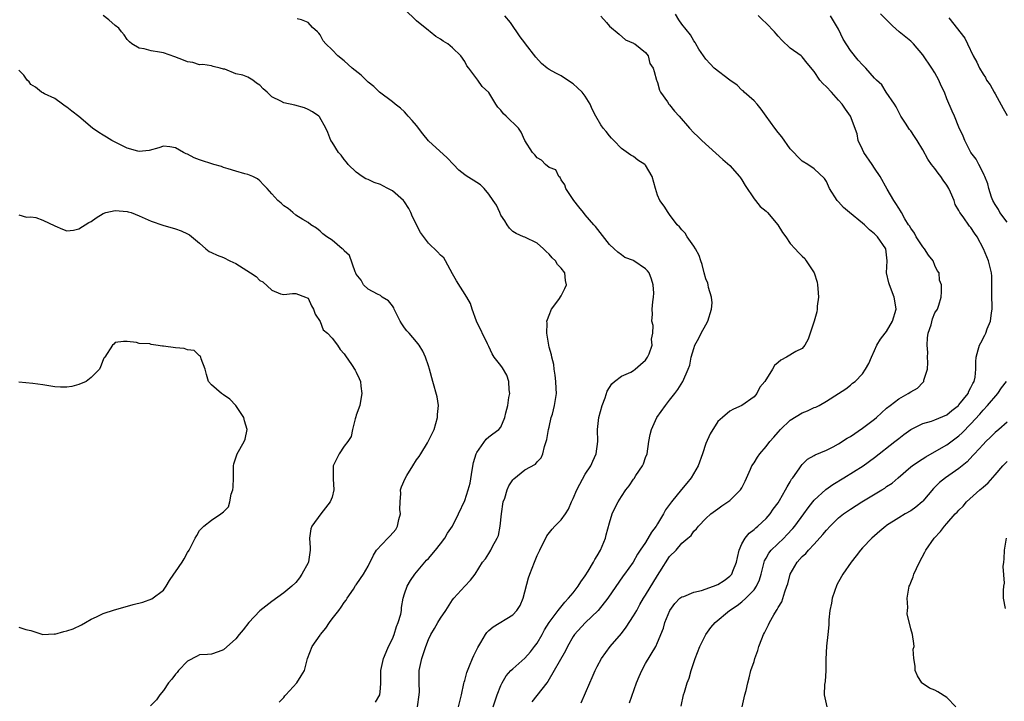
# Model space of a CAD drawing. Units: inches. Extents: x 2571000 to 2574000, y 1521000 to 1524000.
# Drawn here: x 2572061 to 2572225, y 1522326 to 1522439 of the extents above; entities that cross this region are included whole.
import ezdxf

# ---------------------------------------------------------------- set-up
doc = ezdxf.new("R2010")
doc.units = ezdxf.units.IN
doc.header["$MEASUREMENT"] = 0
doc.layers.add('LD25711521_2ft', color=82, linetype='Continuous')

msp = doc.modelspace()

# ---------------------------------------------------------------- linework, layer by layer
at = {"layer": 'LD25711521_2ft'}
for points, elevation in [([(2572133.96, 1522325), (2572134.32, 1522326.32), (2572134.44, 1522327), (2572134.87, 1522328.87), (2572134.9, 1522329.1), (2572135, 1522329.39), (2572135.33, 1522330.67), (2572135.81, 1522331.81), (2572136.28, 1522333), (2572136.51, 1522333.49), (2572137, 1522334.49), (2572137.15, 1522334.85), (2572137.65, 1522335.65), (2572138.43, 1522337), (2572138.66, 1522337.34), (2572139, 1522337.68), (2572139.71, 1522338.29), (2572143, 1522340.27), (2572143.64, 1522341), (2572144.19, 1522341.81), (2572144.71, 1522343), (2572145.61, 1522346.39), (2572145.82, 1522347), (2572146.58, 1522349), (2572147, 1522350.08), (2572147.32, 1522350.68), (2572147.46, 1522351), (2572148.62, 1522353.38), (2572149.51, 1522354.49), (2572149.96, 1522355), (2572151, 1522356), (2572151.71, 1522357), (2572152.22, 1522357.78), (2572152.72, 1522359), (2572153, 1522359.57), (2572153.6, 1522361), (2572154.08, 1522361.92), (2572155, 1522363.59), (2572155.93, 1522365), (2572156.24, 1522365.76), (2572156.81, 1522367), (2572157.08, 1522369), (2572157.03, 1522371), (2572157.23, 1522373), (2572157.79, 1522375), (2572158.29, 1522376.29), (2572158.65, 1522377.35), (2572159, 1522377.99), (2572159.39, 1522378.61), (2572159.83, 1522379), (2572161, 1522379.89), (2572162.54, 1522380.54), (2572163, 1522380.79), (2572163.27, 1522381), (2572164.18, 1522381.82), (2572165, 1522382.5), (2572165.34, 1522383), (2572165.58, 1522383.58), (2572166.09, 1522385), (2572166.01, 1522385.99), (2572166.22, 1522387), (2572166.27, 1522388.27), (2572166.02, 1522389), (2572166.15, 1522390.15), (2572166.11, 1522391), (2572166.2, 1522392.2), (2572166.34, 1522393), (2572166.36, 1522393.64), (2572166.26, 1522395), (2572165.97, 1522395.97), (2572165.58, 1522397), (2572165.32, 1522397.32), (2572165, 1522397.68), (2572163.06, 1522399), (2572163, 1522399.04), (2572161.58, 1522399.58), (2572161, 1522399.98), (2572160.42, 1522400.42), (2572159.78, 1522401), (2572159, 1522401.73), (2572156.69, 1522404.69), (2572156.4, 1522405), (2572155, 1522406.66), (2572154.7, 1522407), (2572153.96, 1522407.96), (2572153.11, 1522409), (2572151.79, 1522411), (2572151.59, 1522411.59), (2572151, 1522412.42), (2572150.83, 1522412.83), (2572150.59, 1522413), (2572150.11, 1522414.1), (2572149, 1522414.51), (2572148.43, 1522415), (2572147.73, 1522415.73), (2572147, 1522416.07), (2572146.61, 1522416.61), (2572146.22, 1522417), (2572145, 1522419), (2572144.38, 1522420.38), (2572143.91, 1522421), (2572141.9, 1522423), (2572141.42, 1522423.42), (2572141, 1522424.02), (2572140.51, 1522424.51), (2572140.17, 1522425), (2572139, 1522426.96), (2572137.92, 1522427.92), (2572137.19, 1522429), (2572137, 1522429.22), (2572135.68, 1522431), (2572135.37, 1522431.37), (2572135, 1522432.11), (2572134.38, 1522433), (2572133, 1522434.37), (2572132.22, 1522435), (2572131.45, 1522435.45), (2572131, 1522435.79), (2572130.23, 1522436.23), (2572129.29, 1522437), (2572129, 1522437.21), (2572127, 1522438.83), (2572125, 1522440.75)], 7888), ([(2572120.22, 1522325.78), (2572120.91, 1522327), (2572121, 1522328.04), (2572121.06, 1522329), (2572121.07, 1522331), (2572121.5, 1522333), (2572121.95, 1522334.05), (2572122.37, 1522335), (2572123, 1522336.28), (2572123.27, 1522337), (2572123.66, 1522338.34), (2572123.98, 1522339), (2572124.39, 1522340.39), (2572124.49, 1522341), (2572124.53, 1522341.47), (2572124.78, 1522343), (2572125, 1522343.73), (2572125.43, 1522345), (2572126.03, 1522345.97), (2572126.72, 1522347), (2572127, 1522347.32), (2572128.37, 1522349), (2572128.67, 1522349.33), (2572129, 1522349.63), (2572130.17, 1522351), (2572131, 1522352.04), (2572131.71, 1522353), (2572132.16, 1522353.84), (2572132.97, 1522355), (2572133.99, 1522357), (2572135, 1522359.21), (2572135.59, 1522361), (2572135.88, 1522362.12), (2572136.26, 1522364.27), (2572136.45, 1522365.55), (2572136.92, 1522367), (2572137, 1522367.2), (2572138.58, 1522369.42), (2572139, 1522369.78), (2572139.68, 1522370.32), (2572140.65, 1522371), (2572141, 1522371.41), (2572141.68, 1522373), (2572141.8, 1522373.8), (2572142.16, 1522375), (2572142.34, 1522376.34), (2572142.46, 1522377), (2572142.38, 1522377.62), (2572142.34, 1522379), (2572142.01, 1522380.01), (2572141.27, 1522381.27), (2572141, 1522381.65), (2572139.9, 1522383), (2572139.58, 1522383.58), (2572139, 1522384.78), (2572138.76, 1522385.24), (2572136.97, 1522388.97), (2572136.24, 1522391), (2572135.94, 1522391.94), (2572135.36, 1522393), (2572133.66, 1522395.66), (2572133, 1522396.82), (2572131.81, 1522399), (2572131.51, 1522399.51), (2572131, 1522399.92), (2572130.51, 1522400.51), (2572129, 1522401.96), (2572127.69, 1522403.69), (2572126.31, 1522406.31), (2572126.07, 1522407), (2572125.71, 1522407.71), (2572125, 1522408.82), (2572124.87, 1522409), (2572123, 1522410.64), (2572122.23, 1522411), (2572121.44, 1522411.44), (2572121, 1522411.66), (2572119.99, 1522411.99), (2572119, 1522412.48), (2572118.62, 1522412.62), (2572117.96, 1522413), (2572117, 1522413.72), (2572115.69, 1522415), (2572115.39, 1522415.39), (2572115, 1522415.81), (2572114.52, 1522416.52), (2572114.07, 1522417), (2572113, 1522418.67), (2572112.76, 1522419), (2572112.28, 1522420.28), (2572111.97, 1522421), (2572110.88, 1522422.88), (2572110.77, 1522423), (2572109.73, 1522423.73), (2572109, 1522424.13), (2572108.4, 1522424.4), (2572106.84, 1522424.84), (2572105, 1522425.22), (2572104.49, 1522425.51), (2572103, 1522426.21), (2572102.21, 1522427), (2572101.56, 1522427.57), (2572101, 1522428.15), (2572100.46, 1522428.46), (2572099.82, 1522429), (2572099, 1522429.46), (2572098.18, 1522429.82), (2572097, 1522430.06), (2572095.19, 1522430.81), (2572095, 1522430.82), (2572094.4, 1522431), (2572093.26, 1522431.26), (2572093, 1522431.39), (2572091.56, 1522431.56), (2572091, 1522431.55), (2572089.9, 1522431.9), (2572089, 1522432), (2572088.33, 1522432.33), (2572086.88, 1522432.88), (2572085, 1522433.51), (2572084.37, 1522433.63), (2572083, 1522433.87), (2572081.81, 1522434.19), (2572081, 1522434.3), (2572079.77, 1522435), (2572079.36, 1522435.36), (2572079, 1522435.74), (2572078.48, 1522436.48), (2572078.06, 1522437), (2572077.6, 1522437.6), (2572077, 1522438.08), (2572075.93, 1522439), (2572075, 1522439.71)], 7892), ([(2572127.16, 1522325), (2572127.46, 1522327), (2572127.48, 1522327.48), (2572127.42, 1522329), (2572127.42, 1522330.58), (2572127.45, 1522331), (2572127.86, 1522333), (2572128.16, 1522333.84), (2572128.54, 1522335), (2572129, 1522336.17), (2572129.39, 1522337), (2572129.99, 1522338.01), (2572130.55, 1522339), (2572131, 1522339.71), (2572131.89, 1522341), (2572133, 1522342.76), (2572133.2, 1522343), (2572135, 1522345.01), (2572135.96, 1522346.04), (2572136.74, 1522347), (2572137.96, 1522349), (2572138.43, 1522349.57), (2572139, 1522350.44), (2572139.32, 1522351), (2572139.6, 1522351.6), (2572140.37, 1522353), (2572140.58, 1522353.42), (2572140.88, 1522355), (2572141.08, 1522357), (2572141.38, 1522359), (2572141.63, 1522359.63), (2572142.03, 1522361), (2572142.32, 1522361.68), (2572143, 1522362.66), (2572143.15, 1522362.85), (2572145, 1522364.31), (2572146.72, 1522365.28), (2572147, 1522365.66), (2572147.68, 1522366.32), (2572147.97, 1522367), (2572148.22, 1522368.22), (2572148.54, 1522369), (2572148.64, 1522369.36), (2572148.91, 1522371), (2572149, 1522371.41), (2572149.36, 1522373), (2572149.55, 1522373.55), (2572149.92, 1522375), (2572150.22, 1522377), (2572150.19, 1522377.81), (2572150.11, 1522379), (2572150.02, 1522380.02), (2572149.84, 1522381), (2572149.79, 1522381.79), (2572149.43, 1522383), (2572149.39, 1522383.39), (2572149, 1522384.69), (2572148.93, 1522385), (2572148.62, 1522387), (2572148.68, 1522388.68), (2572148.65, 1522389), (2572148.73, 1522389.27), (2572149, 1522390.01), (2572149.4, 1522391), (2572150.59, 1522392.59), (2572151, 1522393.18), (2572151.59, 1522394.41), (2572151.91, 1522395), (2572151.73, 1522395.73), (2572151.62, 1522397), (2572151, 1522397.76), (2572150.39, 1522398.39), (2572150.09, 1522399), (2572149.51, 1522399.51), (2572149, 1522400.09), (2572148.53, 1522400.53), (2572148.06, 1522401), (2572147, 1522401.93), (2572145, 1522402.92), (2572144.78, 1522403), (2572143.54, 1522403.54), (2572143, 1522403.86), (2572142.42, 1522404.42), (2572142.02, 1522405), (2572141.65, 1522405.65), (2572141, 1522406.57), (2572140.8, 1522407), (2572140.26, 1522408.26), (2572139.72, 1522409), (2572139, 1522410.07), (2572138.2, 1522411), (2572137.62, 1522411.62), (2572137, 1522411.99), (2572136.39, 1522412.39), (2572135.4, 1522413), (2572135, 1522413.29), (2572134.04, 1522414.04), (2572133.16, 1522415), (2572132.09, 1522416.09), (2572129, 1522418.94), (2572128.06, 1522420.06), (2572127, 1522421.44), (2572126.28, 1522422.28), (2572125.62, 1522423), (2572125.36, 1522423.36), (2572125, 1522423.71), (2572124.32, 1522424.32), (2572123.44, 1522425), (2572123, 1522425.38), (2572120.88, 1522427), (2572119.91, 1522427.91), (2572119, 1522428.66), (2572118.84, 1522428.84), (2572118.64, 1522429), (2572117.82, 1522429.82), (2572116.34, 1522431), (2572115, 1522432.17), (2572113.93, 1522433), (2572113, 1522434), (2572111.95, 1522435), (2572111.5, 1522435.5), (2572111, 1522436.53), (2572110.77, 1522436.77), (2572110.6, 1522437), (2572109.73, 1522437.73), (2572109, 1522438.55), (2572107.91, 1522439), (2572107.18, 1522439.18)], 7890), ([(2572139.7, 1522325), (2572140.4, 1522327), (2572141, 1522328.53), (2572141.21, 1522329), (2572141.87, 1522330.13), (2572142.67, 1522331), (2572143, 1522331.31), (2572145, 1522333.05), (2572145.89, 1522334.11), (2572146.59, 1522335), (2572147, 1522335.58), (2572147.83, 1522337), (2572148.24, 1522337.76), (2572149.02, 1522338.98), (2572150.48, 1522341), (2572151.62, 1522342.38), (2572152.23, 1522343), (2572153, 1522343.92), (2572153.85, 1522345), (2572154.27, 1522345.73), (2572155, 1522346.71), (2572155.5, 1522347.5), (2572156.37, 1522349), (2572156.58, 1522349.42), (2572157, 1522350.05), (2572157.52, 1522351), (2572158.35, 1522353), (2572158.47, 1522353.53), (2572159, 1522355.53), (2572159.48, 1522357), (2572159.95, 1522358.05), (2572160.45, 1522359), (2572161, 1522359.89), (2572161.74, 1522361), (2572162.31, 1522361.69), (2572163, 1522362.8), (2572163.09, 1522362.91), (2572163.4, 1522363.4), (2572164.5, 1522365), (2572164.66, 1522365.34), (2572165, 1522366.39), (2572165.26, 1522367), (2572165.56, 1522369), (2572165.79, 1522370.21), (2572165.97, 1522371), (2572166.9, 1522373), (2572168.31, 1522375), (2572169, 1522375.86), (2572169.88, 1522377), (2572170.35, 1522377.65), (2572171.19, 1522379), (2572172.07, 1522381), (2572172.33, 1522381.67), (2572172.59, 1522383), (2572173, 1522384.45), (2572173.18, 1522385), (2572173.83, 1522386.17), (2572174.22, 1522387), (2572175, 1522388.38), (2572175.34, 1522389), (2572175.97, 1522391), (2572176.03, 1522392.03), (2572175.94, 1522393), (2572175.42, 1522394.58), (2572175.37, 1522395), (2572175.31, 1522395.31), (2572175, 1522396.04), (2572174.73, 1522397), (2572174.38, 1522398.38), (2572174.19, 1522399), (2572173.88, 1522399.88), (2572173.27, 1522401), (2572173, 1522401.43), (2572171.93, 1522403), (2572171.58, 1522403.58), (2572171, 1522404.16), (2572170.65, 1522404.65), (2572170.23, 1522405), (2572169, 1522406.7), (2572168.76, 1522407), (2572168.07, 1522408.07), (2572167.39, 1522409), (2572167, 1522409.89), (2572166.65, 1522411), (2572166.11, 1522413), (2572165, 1522414.88), (2572164.89, 1522415), (2572163.73, 1522415.73), (2572163, 1522416.31), (2572162.56, 1522416.56), (2572161, 1522417.66), (2572159.75, 1522419), (2572159.36, 1522419.36), (2572159, 1522419.77), (2572158.47, 1522420.47), (2572157.98, 1522421), (2572157.56, 1522421.56), (2572156.76, 1522423), (2572156.17, 1522424.17), (2572155.82, 1522425), (2572155, 1522426.31), (2572154.47, 1522427), (2572153.71, 1522427.71), (2572153, 1522428.36), (2572152.07, 1522429), (2572151, 1522429.68), (2572150.13, 1522430.13), (2572149, 1522430.76), (2572148.68, 1522431), (2572147.74, 1522431.74), (2572146.79, 1522432.79), (2572145.11, 1522435), (2572145, 1522435.16), (2572144.19, 1522436.19), (2572142.57, 1522438.57), (2572141.67, 1522439.67)], 7886), ([(2572157.58, 1522439.58), (2572158.53, 1522438.53), (2572159, 1522437.95), (2572160.64, 1522436.64), (2572161.68, 1522435.68), (2572163, 1522435.15), (2572163.07, 1522435.07), (2572163.22, 1522435), (2572165, 1522433.59), (2572165.43, 1522433), (2572165.74, 1522431.74), (2572166.24, 1522431), (2572166.42, 1522430.42), (2572166.81, 1522429), (2572166.89, 1522428.89), (2572167, 1522428.58), (2572167.31, 1522427.31), (2572167.47, 1522427), (2572168.62, 1522425.38), (2572168.87, 1522425), (2572169, 1522424.87), (2572169.82, 1522423.82), (2572170.56, 1522423), (2572172.27, 1522421), (2572173, 1522420.22), (2572173.66, 1522419.66), (2572174.34, 1522419), (2572177.84, 1522415.84), (2572179, 1522414.82), (2572180.61, 1522413), (2572180.77, 1522412.77), (2572181, 1522412.45), (2572181.53, 1522411.53), (2572183, 1522409.31), (2572183.23, 1522409), (2572184.04, 1522408.04), (2572185, 1522407.24), (2572185.25, 1522407), (2572186.93, 1522405), (2572187.71, 1522403.71), (2572188.26, 1522403), (2572189, 1522401.89), (2572189.81, 1522401), (2572190.39, 1522400.39), (2572191, 1522399.78), (2572191.41, 1522399.41), (2572191.66, 1522399), (2572192.99, 1522397), (2572193.45, 1522395.45), (2572193.53, 1522395), (2572193.61, 1522394.39), (2572193.69, 1522393), (2572193.49, 1522391.49), (2572193.5, 1522391), (2572193.44, 1522390.56), (2572192.99, 1522389.01), (2572192.31, 1522387), (2572192, 1522386), (2572191.44, 1522385), (2572191, 1522384.47), (2572189.94, 1522383.94), (2572188.39, 1522383), (2572187.46, 1522382.54), (2572187, 1522382.11), (2572186.39, 1522381.61), (2572186.08, 1522381), (2572184.82, 1522379), (2572183.96, 1522378.04), (2572183.44, 1522377), (2572183, 1522376.46), (2572181, 1522374.98), (2572179.61, 1522374.39), (2572179, 1522374.04), (2572177.76, 1522373), (2572177, 1522372.32), (2572175.72, 1522370.28), (2572175, 1522368.7), (2572174.45, 1522367), (2572173.73, 1522365), (2572172.56, 1522363), (2572171.88, 1522362.12), (2572170.96, 1522361.04), (2572169.29, 1522359), (2572169, 1522358.59), (2572168.31, 1522357.69), (2572167.96, 1522357), (2572167, 1522355.36), (2572166.77, 1522355), (2572166.01, 1522353.99), (2572165, 1522352.29), (2572164.13, 1522351), (2572163.69, 1522350.31), (2572162.94, 1522349), (2572161.51, 1522347), (2572161.29, 1522346.71), (2572158.73, 1522343), (2572157.12, 1522341), (2572155, 1522338.93), (2572153.23, 1522337), (2572153, 1522336.67), (2572152.03, 1522335), (2572151.7, 1522334.3), (2572148.8, 1522329.2), (2572148.61, 1522329), (2572146.16, 1522325.84)], 7884), ([(2572154.34, 1522325.66), (2572155.78, 1522329), (2572156.16, 1522329.84), (2572156.66, 1522331), (2572157, 1522331.67), (2572157.7, 1522333), (2572159.14, 1522335), (2572161, 1522337.15), (2572161.81, 1522338.19), (2572163, 1522340.07), (2572163.53, 1522341), (2572164.05, 1522341.95), (2572164.67, 1522343), (2572165, 1522343.51), (2572167, 1522346.79), (2572167.4, 1522347.4), (2572169, 1522349.95), (2572170.08, 1522351), (2572171, 1522352.13), (2572172.02, 1522353), (2572172.56, 1522353.44), (2572173, 1522354.16), (2572173.45, 1522354.55), (2572173.77, 1522355), (2572175, 1522356.24), (2572175.82, 1522357), (2572177, 1522357.84), (2572177.64, 1522358.36), (2572178.66, 1522359), (2572179, 1522359.24), (2572180.77, 1522361), (2572181, 1522361.35), (2572181.54, 1522362.46), (2572182.43, 1522364.43), (2572182.66, 1522365), (2572183, 1522365.5), (2572183.57, 1522366.43), (2572183.98, 1522367), (2572185, 1522368.17), (2572185.64, 1522369), (2572186.26, 1522369.74), (2572187, 1522370.59), (2572187.39, 1522371), (2572189, 1522372.56), (2572191, 1522373.79), (2572191.89, 1522374.11), (2572193, 1522374.65), (2572193.27, 1522374.73), (2572193.81, 1522375), (2572195, 1522375.69), (2572197, 1522377.01), (2572198.24, 1522377.76), (2572199, 1522378.36), (2572199.32, 1522378.68), (2572199.76, 1522379), (2572201, 1522380.27), (2572201.52, 1522381), (2572202.04, 1522381.96), (2572202.47, 1522383), (2572203, 1522384.11), (2572203.39, 1522385), (2572204, 1522386), (2572204.75, 1522387), (2572205, 1522387.29), (2572205.95, 1522389), (2572206.59, 1522391), (2572206.35, 1522392.35), (2572206.28, 1522393), (2572205.46, 1522395), (2572205.38, 1522395.38), (2572204.98, 1522397), (2572205.1, 1522399), (2572204.87, 1522401), (2572203.48, 1522403), (2572203, 1522403.47), (2572202.15, 1522404.14), (2572201.31, 1522405), (2572201, 1522405.28), (2572198.86, 1522407), (2572197.87, 1522407.87), (2572197, 1522408.82), (2572196.79, 1522409), (2572195.52, 1522411), (2572195, 1522412.16), (2572194.67, 1522412.67), (2572193, 1522414.29), (2572191.91, 1522415), (2572191, 1522415.52), (2572190.26, 1522416.26), (2572189.59, 1522417), (2572189, 1522417.61), (2572187.59, 1522419.59), (2572187, 1522420.29), (2572186.46, 1522421), (2572185, 1522423.02), (2572184.2, 1522424.2), (2572183.51, 1522425), (2572183, 1522425.53), (2572181.37, 1522427), (2572181.19, 1522427.19), (2572181, 1522427.32), (2572180.18, 1522428.18), (2572178.96, 1522429), (2572176.38, 1522431), (2572175.7, 1522431.7), (2572175, 1522432.47), (2572174.6, 1522433), (2572173.85, 1522434.15), (2572173.33, 1522435), (2572173.22, 1522435.22), (2572173, 1522435.49), (2572172.48, 1522436.48), (2572171, 1522438.29), (2572170.53, 1522439), (2572169.96, 1522439.96)], 7882), ([(2572162.35, 1522325.65), (2572163.51, 1522329), (2572163.95, 1522330.05), (2572164.38, 1522331), (2572165, 1522332.17), (2572166.7, 1522335), (2572167, 1522335.68), (2572167.96, 1522338.04), (2572168.21, 1522339), (2572169.01, 1522341), (2572169.85, 1522342.15), (2572170.7, 1522343), (2572171, 1522343.25), (2572171.33, 1522343.33), (2572173, 1522344.02), (2572174.3, 1522344.3), (2572176.26, 1522345), (2572177, 1522345.31), (2572178.05, 1522345.95), (2572179, 1522346.65), (2572179.18, 1522346.82), (2572179.32, 1522347), (2572179.48, 1522347.48), (2572180.09, 1522349), (2572180.24, 1522349.76), (2572180.51, 1522351), (2572181, 1522352.06), (2572181.53, 1522353), (2572182.19, 1522353.81), (2572183, 1522354.43), (2572183.29, 1522354.71), (2572183.66, 1522355), (2572185, 1522356.26), (2572185.67, 1522357), (2572186.2, 1522357.8), (2572187, 1522358.86), (2572187.25, 1522359.25), (2572188.24, 1522361), (2572188.48, 1522361.52), (2572189, 1522362.32), (2572189.23, 1522362.77), (2572189.44, 1522363), (2572190.5, 1522364.5), (2572190.83, 1522365), (2572191, 1522365.21), (2572191.89, 1522366.11), (2572193, 1522366.7), (2572193.17, 1522366.83), (2572195, 1522367.57), (2572196.15, 1522368.15), (2572197, 1522368.61), (2572198.43, 1522369.57), (2572199, 1522369.88), (2572201, 1522371.23), (2572203, 1522372.72), (2572203.33, 1522373), (2572205, 1522374.53), (2572205.57, 1522375), (2572207, 1522376.09), (2572208.58, 1522377), (2572209, 1522377.29), (2572210.11, 1522377.89), (2572211, 1522378.84), (2572211.1, 1522378.9), (2572211.17, 1522379), (2572211.18, 1522379.18), (2572211.8, 1522381), (2572211.85, 1522382.15), (2572211.8, 1522383), (2572211.82, 1522383.82), (2572211.73, 1522385), (2572211.76, 1522386.24), (2572211.91, 1522387), (2572212.39, 1522388.39), (2572212.64, 1522389.36), (2572213, 1522390.4), (2572213.42, 1522391), (2572213.64, 1522391.64), (2572214.05, 1522393), (2572214.13, 1522393.87), (2572214.08, 1522395), (2572213.79, 1522395.79), (2572213.71, 1522397), (2572213.41, 1522397.41), (2572213, 1522398.23), (2572212.71, 1522399), (2572211.96, 1522399.96), (2572211.3, 1522401), (2572211, 1522401.33), (2572209.92, 1522403), (2572209.61, 1522403.61), (2572209, 1522404.45), (2572208.8, 1522404.8), (2572208.65, 1522405), (2572208.01, 1522405.99), (2572207.45, 1522407), (2572207.32, 1522407.32), (2572207, 1522407.76), (2572206.54, 1522408.54), (2572206.18, 1522409), (2572205.09, 1522410.91), (2572203.92, 1522413), (2572203, 1522414.39), (2572202.63, 1522415), (2572201.24, 1522417), (2572201, 1522417.47), (2572200.29, 1522419), (2572200.09, 1522420.09), (2572199.02, 1522423), (2572198.18, 1522424.18), (2572197.64, 1522425), (2572197, 1522425.67), (2572195.83, 1522427), (2572195, 1522427.89), (2572194.42, 1522428.42), (2572193.94, 1522429), (2572193, 1522430.43), (2572191.82, 1522431.82), (2572191, 1522432.84), (2572190.81, 1522433), (2572189, 1522434.3), (2572187.62, 1522435.62), (2572187, 1522436.3), (2572186.69, 1522436.69), (2572186.41, 1522437), (2572185, 1522438.43), (2572184.4, 1522439), (2572183.7, 1522439.7)], 7880), ([(2572170.89, 1522325.11), (2572171.32, 1522327), (2572171.44, 1522327.44), (2572171.91, 1522329), (2572172.25, 1522329.75), (2572172.56, 1522331), (2572173.22, 1522333), (2572174.01, 1522335), (2572174.98, 1522337.02), (2572175.86, 1522338.14), (2572176.58, 1522339), (2572178.93, 1522341), (2572180.19, 1522341.81), (2572181, 1522342.42), (2572181.62, 1522343), (2572183, 1522344.41), (2572183.43, 1522345), (2572183.93, 1522346.07), (2572184.21, 1522347), (2572184.69, 1522349), (2572184.76, 1522349.24), (2572185, 1522349.64), (2572185.48, 1522350.52), (2572185.86, 1522351), (2572187.93, 1522353), (2572188.47, 1522353.53), (2572189.43, 1522354.57), (2572189.77, 1522355), (2572191.24, 1522357), (2572191.97, 1522358.03), (2572192.74, 1522359), (2572193, 1522359.31), (2572194.92, 1522361.08), (2572196.09, 1522361.91), (2572197.91, 1522363), (2572201.12, 1522365), (2572203, 1522366.38), (2572206.36, 1522369), (2572207, 1522369.51), (2572207.84, 1522370.16), (2572209, 1522371.01), (2572211, 1522372.02), (2572212.42, 1522372.42), (2572213, 1522372.63), (2572215, 1522373.47), (2572215.84, 1522374.16), (2572216.91, 1522375), (2572217, 1522375.09), (2572218.52, 1522377), (2572218.64, 1522377.36), (2572219, 1522377.96), (2572219.33, 1522378.67), (2572219.53, 1522379), (2572219.69, 1522379.69), (2572219.82, 1522381), (2572219.78, 1522382.22), (2572219.87, 1522383), (2572220.21, 1522384.21), (2572220.4, 1522385), (2572220.62, 1522385.38), (2572221.31, 1522386.69), (2572221.45, 1522387), (2572221.7, 1522387.7), (2572222.25, 1522389), (2572222.4, 1522390.4), (2572222.49, 1522391), (2572222.44, 1522393.56), (2572222.47, 1522395), (2572222.44, 1522396.44), (2572222.38, 1522397), (2572222.13, 1522398.13), (2572221.89, 1522399), (2572221.08, 1522401), (2572220.01, 1522403), (2572219.59, 1522403.59), (2572219, 1522404.51), (2572218.77, 1522404.77), (2572217.69, 1522406.31), (2572217.17, 1522407), (2572217.11, 1522407.11), (2572217, 1522407.37), (2572216.38, 1522408.38), (2572216.2, 1522409), (2572215.61, 1522410.39), (2572215.33, 1522411), (2572215, 1522411.56), (2572214.38, 1522412.38), (2572213.97, 1522413), (2572213.54, 1522413.54), (2572213, 1522414.35), (2572212.47, 1522415), (2572211.85, 1522415.85), (2572211, 1522417.45), (2572210.06, 1522419), (2572209.63, 1522419.63), (2572209, 1522420.6), (2572208.82, 1522420.82), (2572208.16, 1522421.84), (2572207.37, 1522423), (2572207.25, 1522423.25), (2572207, 1522423.65), (2572206.57, 1522424.57), (2572206.3, 1522425), (2572204.93, 1522427), (2572204.2, 1522428.2), (2572203.32, 1522429), (2572203, 1522429.34), (2572201.54, 1522431), (2572201, 1522431.54), (2572200.3, 1522432.3), (2572199, 1522433.92), (2572197.8, 1522435.8), (2572197, 1522437.45), (2572195.68, 1522439.68)], 7878), ([(2572225, 1522405.42), (2572223.81, 1522407), (2572223.54, 1522407.54), (2572223, 1522408.37), (2572222.64, 1522409), (2572222.42, 1522409.58), (2572221.95, 1522411), (2572221.77, 1522411.77), (2572221.27, 1522413), (2572221.21, 1522413.21), (2572221, 1522413.59), (2572220.29, 1522415), (2572219.85, 1522415.85), (2572218.98, 1522417), (2572217.96, 1522419), (2572217.68, 1522419.68), (2572217, 1522421.18), (2572216.25, 1522423), (2572215.86, 1522423.86), (2572215, 1522425.91), (2572214.58, 1522427), (2572214.07, 1522428.07), (2572213.68, 1522429), (2572213, 1522430.2), (2572212.49, 1522431), (2572211, 1522433.17), (2572209.45, 1522435), (2572209.23, 1522435.23), (2572209, 1522435.44), (2572207.09, 1522437), (2572205.98, 1522437.98), (2572205, 1522439), (2572203.97, 1522439.97)], 7876), ([(2572215.35, 1522439.35), (2572217.98, 1522435.98), (2572218.4, 1522435), (2572219.37, 1522433), (2572219.97, 1522431.97), (2572220.41, 1522431), (2572221, 1522429.97), (2572221.4, 1522429.4), (2572221.6, 1522429), (2572222.2, 1522428.2), (2572222.83, 1522427), (2572223, 1522426.72), (2572224.31, 1522424.31), (2572225, 1522423.12)], 7874), ([(2572104.24, 1522325.76), (2572105, 1522326.56), (2572105.18, 1522326.82), (2572105.34, 1522327), (2572107.15, 1522329), (2572107.85, 1522330.15), (2572108.4, 1522331), (2572108.91, 1522333), (2572109.67, 1522335), (2572111, 1522336.87), (2572111.07, 1522337), (2572111.95, 1522338.05), (2572112.56, 1522339), (2572113, 1522339.59), (2572114.13, 1522341), (2572114.49, 1522341.51), (2572115, 1522342.29), (2572115.31, 1522342.69), (2572115.49, 1522343), (2572116.52, 1522344.52), (2572116.89, 1522345.11), (2572117, 1522345.24), (2572117.69, 1522346.31), (2572118.23, 1522347), (2572119, 1522348.33), (2572119.85, 1522350.15), (2572120.39, 1522351), (2572122.25, 1522353), (2572122.62, 1522353.38), (2572123.57, 1522354.43), (2572123.87, 1522355), (2572124.08, 1522356.08), (2572124.33, 1522357), (2572124.26, 1522357.74), (2572124.27, 1522359), (2572124.42, 1522360.42), (2572124.36, 1522361), (2572124.51, 1522361.49), (2572125.1, 1522362.9), (2572125.37, 1522363.37), (2572126.37, 1522365), (2572127, 1522365.99), (2572127.46, 1522366.54), (2572127.7, 1522367), (2572128.8, 1522368.8), (2572128.96, 1522369.04), (2572129.92, 1522371), (2572130.49, 1522373), (2572130.48, 1522373.52), (2572130.63, 1522375), (2572130.44, 1522376.44), (2572129.69, 1522379), (2572129.17, 1522381), (2572129, 1522381.57), (2572128.5, 1522383), (2572128.03, 1522384.03), (2572127.42, 1522385), (2572127, 1522385.54), (2572125.77, 1522387), (2572125.39, 1522387.39), (2572125, 1522387.89), (2572124.55, 1522388.55), (2572124.29, 1522389), (2572123.59, 1522390.41), (2572123.3, 1522391), (2572123.22, 1522391.22), (2572123, 1522391.56), (2572122.38, 1522392.38), (2572121.32, 1522393), (2572121, 1522393.24), (2572120.55, 1522393.45), (2572119, 1522394.28), (2572118.18, 1522395), (2572117.81, 1522395.81), (2572117, 1522396.8), (2572116.95, 1522396.95), (2572116.84, 1522397.16), (2572115.91, 1522399.91), (2572115, 1522400.65), (2572114.87, 1522400.87), (2572114.67, 1522401), (2572113, 1522402.45), (2572112.14, 1522403), (2572111.48, 1522403.48), (2572111, 1522403.9), (2572110.4, 1522404.4), (2572109.48, 1522405), (2572109, 1522405.35), (2572108.14, 1522405.86), (2572107, 1522406.61), (2572106.47, 1522407), (2572105.7, 1522407.7), (2572105, 1522408.12), (2572104.55, 1522408.55), (2572104.01, 1522409), (2572103, 1522410.15), (2572102.21, 1522411), (2572101.61, 1522411.61), (2572101, 1522412.29), (2572100.6, 1522412.6), (2572099.85, 1522413), (2572099, 1522413.35), (2572098.54, 1522413.46), (2572097, 1522413.88), (2572095.75, 1522414.25), (2572095, 1522414.52), (2572094.67, 1522414.67), (2572093.39, 1522415), (2572091, 1522415.78), (2572090.12, 1522416.12), (2572089, 1522416.71), (2572088.78, 1522416.78), (2572088.33, 1522417), (2572087, 1522417.76), (2572086.07, 1522417.93), (2572085, 1522418.01), (2572084.23, 1522417.77), (2572082.66, 1522417.34), (2572081, 1522417.17), (2572080.78, 1522417.22), (2572079, 1522417.72), (2572077, 1522418.71), (2572076.47, 1522419), (2572075.55, 1522419.55), (2572075, 1522419.85), (2572074.32, 1522420.32), (2572073.27, 1522421), (2572071, 1522422.95), (2572069.83, 1522423.83), (2572069, 1522424.51), (2572068.69, 1522424.69), (2572068.25, 1522425), (2572067, 1522425.95), (2572065.3, 1522426.7), (2572065, 1522426.86), (2572064.8, 1522427), (2572063.8, 1522427.8), (2572063, 1522428.29), (2572062.71, 1522428.71), (2572062.39, 1522429), (2572061.84, 1522429.84), (2572061, 1522430.66)], 7894), ([(2572061, 1522406.66), (2572062.27, 1522406.27), (2572063, 1522406.33), (2572063.83, 1522406.17), (2572065, 1522405.75), (2572067, 1522404.8), (2572068.27, 1522404.27), (2572069, 1522404.01), (2572070.11, 1522404.11), (2572071, 1522404.33), (2572072.63, 1522405.37), (2572073, 1522405.53), (2572073.85, 1522406.15), (2572075, 1522406.85), (2572075.48, 1522407), (2572077, 1522407.37), (2572079, 1522407.19), (2572079.16, 1522407.16), (2572079.65, 1522407), (2572081, 1522406.46), (2572081.98, 1522406.02), (2572083, 1522405.59), (2572084.94, 1522404.94), (2572087, 1522404.33), (2572087.96, 1522403.96), (2572089, 1522403.48), (2572089.31, 1522403.31), (2572091, 1522401.92), (2572092.05, 1522401), (2572092.58, 1522400.58), (2572093, 1522400.41), (2572093.92, 1522399.92), (2572095, 1522399.53), (2572096.03, 1522399), (2572097, 1522398.54), (2572099.46, 1522397), (2572100.38, 1522396.38), (2572101, 1522395.75), (2572101.51, 1522395.51), (2572103, 1522394.11), (2572104.45, 1522393.55), (2572105, 1522393.4), (2572106.43, 1522393.57), (2572107, 1522393.59), (2572108.59, 1522393), (2572108.88, 1522392.88), (2572109, 1522392.79), (2572109.56, 1522391.56), (2572109.91, 1522391), (2572110.16, 1522390.16), (2572111, 1522388.91), (2572111.54, 1522387.54), (2572112.22, 1522387), (2572113, 1522386.19), (2572113.91, 1522385), (2572114.31, 1522384.31), (2572115, 1522383.57), (2572115.22, 1522383.22), (2572116.21, 1522381.79), (2572116.84, 1522380.84), (2572117, 1522380.54), (2572117.5, 1522379.5), (2572117.71, 1522379), (2572117.77, 1522378.23), (2572117.95, 1522377), (2572117.7, 1522375.7), (2572117.59, 1522375), (2572117, 1522373.39), (2572116.91, 1522373.09), (2572116.81, 1522372.81), (2572116.37, 1522371), (2572116.17, 1522369.83), (2572115.59, 1522369), (2572115, 1522368.26), (2572114.19, 1522367), (2572113.15, 1522365), (2572113.2, 1522363.2), (2572113.16, 1522362.84), (2572113.31, 1522361), (2572113, 1522359.81), (2572112.7, 1522359), (2572111.15, 1522357), (2572109.62, 1522355), (2572109.45, 1522354.55), (2572109.24, 1522353), (2572109.37, 1522351.37), (2572109.34, 1522351), (2572109.08, 1522349.08), (2572109.06, 1522349), (2572109, 1522348.87), (2572107.97, 1522347), (2572107.59, 1522346.41), (2572107, 1522345.65), (2572106.29, 1522345), (2572105, 1522343.9), (2572103, 1522342.5), (2572101, 1522340.94), (2572099.19, 1522339), (2572098.23, 1522337.77), (2572097.56, 1522337), (2572097, 1522336.29), (2572095, 1522334.45), (2572094.12, 1522334.12), (2572093, 1522333.75), (2572092.3, 1522333.7), (2572091, 1522333.65), (2572090.61, 1522333.39), (2572089, 1522332.56), (2572087.52, 1522331), (2572087.31, 1522330.69), (2572087, 1522330.43), (2572086.4, 1522329.6), (2572085.87, 1522329), (2572085, 1522327.71), (2572084.42, 1522327), (2572083.86, 1522326.14), (2572082.86, 1522325.14)], 7896), ([(2572061, 1522338.2), (2572062.16, 1522337.84), (2572063, 1522337.68), (2572065, 1522337.02), (2572066.91, 1522337.09), (2572067, 1522337.08), (2572068.49, 1522337.51), (2572069, 1522337.62), (2572070.04, 1522337.96), (2572071.4, 1522338.6), (2572072.06, 1522339), (2572073, 1522339.55), (2572073.92, 1522339.92), (2572075, 1522340.47), (2572076.9, 1522341.1), (2572077.13, 1522341.13), (2572080.01, 1522341.99), (2572081.62, 1522342.38), (2572083.08, 1522342.92), (2572085, 1522344.37), (2572085.46, 1522345), (2572086.02, 1522345.98), (2572086.74, 1522347), (2572087, 1522347.42), (2572088.13, 1522349), (2572088.43, 1522349.57), (2572089, 1522350.58), (2572089.29, 1522351), (2572090.27, 1522353), (2572090.57, 1522353.43), (2572091, 1522354.28), (2572091.36, 1522354.64), (2572091.7, 1522355), (2572093, 1522355.98), (2572094.56, 1522357), (2572095, 1522357.33), (2572095.79, 1522358.21), (2572096.01, 1522359), (2572096.27, 1522360.27), (2572096.52, 1522361), (2572096.56, 1522361.44), (2572096.62, 1522363), (2572096.66, 1522364.66), (2572096.64, 1522365), (2572096.68, 1522365.32), (2572097.24, 1522367), (2572098.42, 1522369), (2572098.57, 1522369.43), (2572098.91, 1522371), (2572098.47, 1522372.47), (2572098.34, 1522373), (2572097, 1522375), (2572096.05, 1522376.05), (2572095, 1522376.78), (2572094.62, 1522377), (2572093, 1522378.44), (2572092.47, 1522379), (2572092.16, 1522380.16), (2572091.91, 1522381), (2572091.27, 1522382.73), (2572091.23, 1522383), (2572091.14, 1522383.14), (2572091, 1522383.26), (2572090.13, 1522384.13), (2572089, 1522384.23), (2572088.47, 1522384.47), (2572087, 1522384.55), (2572085, 1522384.87), (2572084.85, 1522384.85), (2572083.73, 1522385), (2572083, 1522385.14), (2572082.77, 1522385.23), (2572081, 1522385.27), (2572080.55, 1522385.45), (2572079, 1522385.62), (2572078.4, 1522385.6), (2572077, 1522385.46), (2572076.8, 1522385.2), (2572076.56, 1522385), (2572075.27, 1522383), (2572075.13, 1522382.87), (2572075, 1522382.58), (2572074.59, 1522381.41), (2572074.42, 1522381), (2572073, 1522379.67), (2572072.19, 1522379), (2572071, 1522378.46), (2572069.83, 1522378.17), (2572069, 1522378.03), (2572067.96, 1522378.04), (2572067, 1522378.08), (2572065.68, 1522378.32), (2572065, 1522378.4), (2572063.33, 1522378.67), (2572061, 1522378.88)], 7898), ([(2572181.02, 1522325), (2572181.49, 1522327), (2572181.68, 1522327.68), (2572181.97, 1522329), (2572182.18, 1522329.82), (2572182.47, 1522331), (2572183, 1522332.49), (2572183.14, 1522333), (2572183.66, 1522334.34), (2572183.81, 1522335), (2572184.27, 1522336.27), (2572184.57, 1522337), (2572184.74, 1522337.26), (2572185, 1522337.83), (2572185.41, 1522338.59), (2572185.59, 1522339), (2572186.28, 1522340.28), (2572186.73, 1522341), (2572186.85, 1522341.15), (2572187, 1522341.47), (2572187.6, 1522342.4), (2572188.09, 1522344.09), (2572188.47, 1522345), (2572188.59, 1522345.41), (2572188.99, 1522347), (2572190.15, 1522349), (2572191, 1522349.92), (2572191.57, 1522350.43), (2572192.04, 1522351), (2572193, 1522352.01), (2572194.42, 1522353.58), (2572195, 1522354.32), (2572195.64, 1522355), (2572197, 1522356.36), (2572197.83, 1522357), (2572199, 1522357.81), (2572200.9, 1522359), (2572204.18, 1522361), (2572204.7, 1522361.3), (2572205, 1522361.53), (2572205.9, 1522362.1), (2572206.9, 1522363), (2572209, 1522364.8), (2572209.24, 1522365), (2572210.28, 1522365.72), (2572211.51, 1522366.49), (2572213.74, 1522367.74), (2572215, 1522368.47), (2572217, 1522369.96), (2572217.54, 1522370.46), (2572219, 1522371.98), (2572220.44, 1522373.56), (2572221, 1522374.21), (2572221.74, 1522375), (2572223.47, 1522377), (2572224.08, 1522377.92), (2572224.89, 1522379)], 7876), ([(2572225, 1522372.22), (2572223.63, 1522371), (2572223, 1522370.51), (2572222.25, 1522369.75), (2572221.44, 1522369), (2572221, 1522368.55), (2572219.58, 1522367), (2572219.32, 1522366.68), (2572218.34, 1522365.66), (2572217, 1522364.54), (2572214.76, 1522363), (2572213.77, 1522362.23), (2572212.76, 1522361.24), (2572211, 1522359.12), (2572210.88, 1522359), (2572209.87, 1522358.13), (2572209, 1522357.52), (2572208.08, 1522357), (2572207, 1522356.35), (2572205, 1522355.08), (2572204.89, 1522355), (2572203.88, 1522354.12), (2572202.52, 1522353), (2572201, 1522351.37), (2572200.64, 1522351), (2572199.96, 1522350.04), (2572199.12, 1522349), (2572197.74, 1522347), (2572197, 1522345.73), (2572196.75, 1522345.25), (2572195.97, 1522343), (2572195.83, 1522342.17), (2572195.58, 1522341), (2572195.41, 1522339.41), (2572195.4, 1522338.6), (2572195.26, 1522337), (2572195.05, 1522335.05), (2572194.93, 1522332.93), (2572194.9, 1522331), (2572194.79, 1522329.21), (2572194.72, 1522328.72), (2572194.66, 1522327), (2572195.06, 1522325)], 7874), ([(2572216.5, 1522325), (2572215, 1522326.54), (2572213.48, 1522327.48), (2572213, 1522327.75), (2572212.09, 1522328.09), (2572210.92, 1522328.92), (2572210.86, 1522329), (2572210.13, 1522330.13), (2572209.75, 1522331), (2572209.73, 1522331.73), (2572209.5, 1522333), (2572209.43, 1522334.57), (2572209.55, 1522335), (2572209.52, 1522335.52), (2572209.28, 1522337), (2572209, 1522337.94), (2572208.41, 1522340.41), (2572208.44, 1522341), (2572208.5, 1522341.5), (2572208.4, 1522343), (2572208.67, 1522344.67), (2572208.76, 1522345), (2572208.84, 1522345.16), (2572209, 1522345.61), (2572209.42, 1522346.58), (2572209.54, 1522347), (2572209.96, 1522347.96), (2572210.46, 1522349), (2572211.34, 1522350.66), (2572211.5, 1522351), (2572212.88, 1522353), (2572213.93, 1522354.07), (2572214.6, 1522355), (2572215, 1522355.43), (2572216.4, 1522357), (2572216.71, 1522357.29), (2572217, 1522357.63), (2572217.69, 1522358.31), (2572218.26, 1522359), (2572220.47, 1522361), (2572220.77, 1522361.23), (2572221, 1522361.46), (2572221.84, 1522362.16), (2572223, 1522363.52), (2572224.29, 1522365), (2572225, 1522365.69)], 7872), ([(2572224.83, 1522353), (2572224.49, 1522351), (2572224.45, 1522349.55), (2572224.39, 1522349), (2572224.28, 1522348.28), (2572224.5, 1522345.5), (2572224.39, 1522345), (2572224.31, 1522344.31), (2572224.36, 1522343), (2572224.67, 1522341.33)], 7870)]:
    msp.add_lwpolyline(points, dxfattribs=dict(at, elevation=elevation))

doc.saveas('drawing.dxf')
